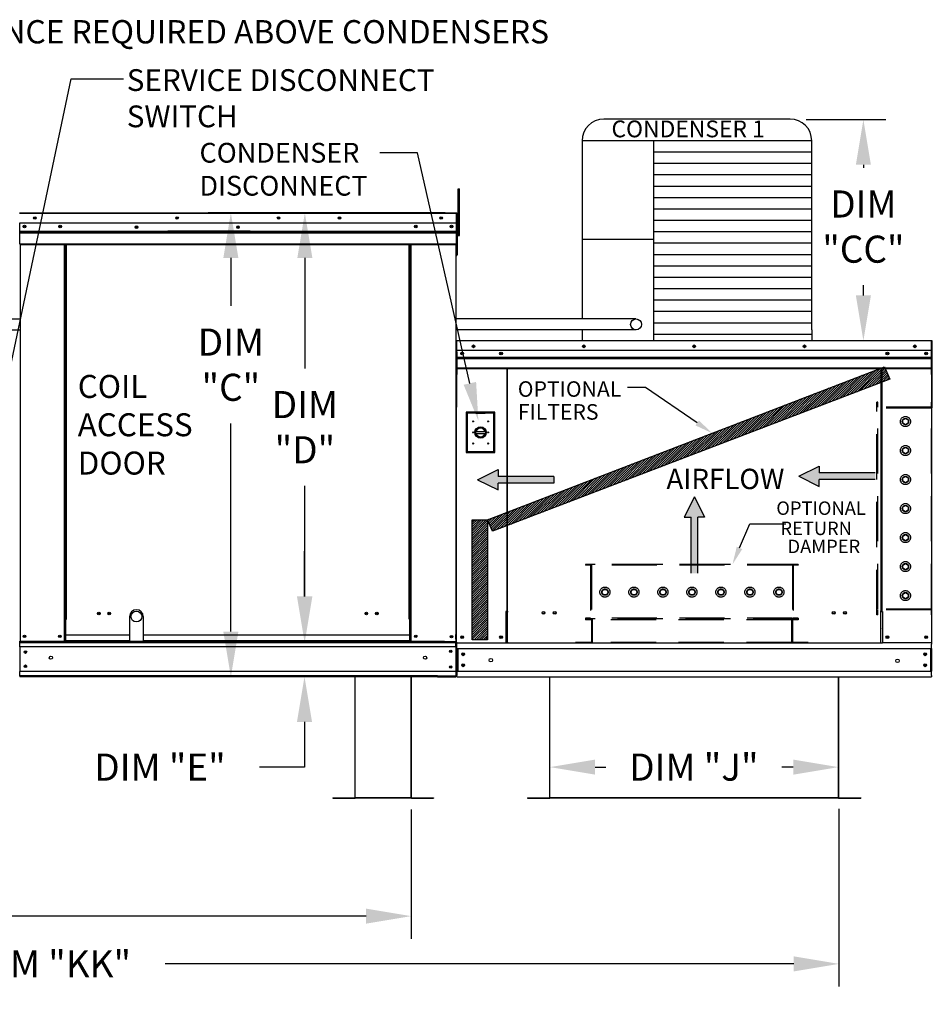
# Model space of a CAD drawing. Units: inches. Extents: x 257 to 3017, y -266 to 2.
# Drawn here: x 314 to 375, y -135 to -69 of the extents above; entities that cross this region are included whole.
import ezdxf
from ezdxf.enums import TextEntityAlignment as Align

# ---------------------------------------------------------------- set-up
doc = ezdxf.new("R2010")
doc.units = ezdxf.units.IN
doc.header["$LTSCALE"] = 4
doc.header["$MEASUREMENT"] = 0
doc.linetypes.add('HIDDEN', pattern=[0.375, 0.25, -0.125])
doc.dimstyles.new('MOD', dxfattribs={"dimscale": 1.5, "dimtxt": 1.2, "dimasz": 2, "dimexe": 1, "dimexo": 0.5, "dimgap": 1, "dimtad": 0, "dimtih": 1, "dimtoh": 1, "dimdec": 4, "dimzin": 0, "dimdsep": 46, "dimtxsty": 'Standard', "dimcen": 0.09, "dimadec": 0, "dimazin": 0, "dimtfac": 1, "dimtdec": 4, "dimtix": 1, "dimtofl": 0, "dimtmove": 0, "dimatfit": 3, "dimfxl": 1, "dimtolj": 1, "dimtzin": 0, "dimarcsym": 0})
pattern_1 = [(45, (242.98158, -37.43583), (-0.074703905, 0.074703905), [])]

# ---------------------------------------------------------------- blocks, each defined once
blk = doc.blocks.new('*D30')
at = {"color": 0, "lineweight": -2, "transparency": 16777216}
for p, q in [((264.249, -121.69), (264.249, -130.269)), ((340.328, -121.69), (340.328, -130.269)), ((267.249, -128.769), (295.689, -128.769)), ((337.328, -128.769), (308.889, -128.769))]:
    blk.add_line(p, q, dxfattribs=at)
at = {"color": 0, "transparency": 16777216}
for points in [[(267.249, -128.269), (267.249, -129.269), (264.249, -128.769)], [(337.328, -128.269), (337.328, -129.269), (340.328, -128.769)]]:
    blk.add_solid(points, dxfattribs=at)
at = {"layer": 'DEFPOINTS', "color": 0, "transparency": 16777216}
for p in [(264.249, -120.94), (340.328, -120.94), (340.328, -128.769)]:
    blk.add_point(p, dxfattribs=at)
at = {"color": 0, "transparency": 16777216, "insert": (302.289, -128.769), "char_height": 1.8, "attachment_point": 5}
blk.add_mtext('\\A1;DIM "K"', dxfattribs=at)
blk = doc.blocks.new('*D19')
at = {"color": 0, "lineweight": -2, "transparency": 16777216}
for p, q in [((264.249, -121.69), (264.249, -133.441)), ((368.737, -121.646), (368.737, -133.441)), ((267.249, -131.941), (308.993, -131.941)), ((365.737, -131.941), (323.993, -131.941))]:
    blk.add_line(p, q, dxfattribs=at)
at = {"color": 0, "transparency": 16777216}
for points in [[(267.249, -131.441), (267.249, -132.441), (264.249, -131.941)], [(365.737, -131.441), (365.737, -132.441), (368.737, -131.941)]]:
    blk.add_solid(points, dxfattribs=at)
at = {"layer": 'DEFPOINTS', "color": 0, "transparency": 16777216}
for p in [(264.249, -120.94), (368.737, -120.896), (368.737, -131.941)]:
    blk.add_point(p, dxfattribs=at)
at = {"color": 0, "transparency": 16777216, "insert": (316.493, -131.941), "char_height": 1.8, "attachment_point": 5}
blk.add_mtext('\\A1;DIM "KK"', dxfattribs=at)
blk = doc.blocks.new('*D9')
at = {"color": 0, "lineweight": -2, "transparency": 16777216}
for p, q in [((349.546, -120.19), (349.546, -117.375)), ((368.71, -120.19), (368.71, -117.375)), ((352.546, -118.875), (353.256, -118.875)), ((365.71, -118.875), (364.956, -118.875))]:
    blk.add_line(p, q, dxfattribs=at)
at = {"color": 0, "transparency": 16777216}
for points in [[(352.546, -118.375), (352.546, -119.375), (349.546, -118.875)], [(365.71, -118.375), (365.71, -119.375), (368.71, -118.875)]]:
    blk.add_solid(points, dxfattribs=at)
at = {"layer": 'DEFPOINTS', "color": 0, "transparency": 16777216}
for p in [(368.71, -118.875), (349.546, -120.94), (368.71, -120.94)]:
    blk.add_point(p, dxfattribs=at)
at = {"color": 0, "transparency": 16777216, "insert": (359.106, -118.875), "char_height": 1.8, "attachment_point": 5}
blk.add_mtext('\\A1;DIM "J"', dxfattribs=at)
blk = doc.blocks.new('*D27')
at = {"color": 0, "lineweight": -2, "transparency": 16777216}
for p, q in [((333.241, -107.537), (333.241, -104.537)), ((342.55, -110.537), (331.741, -110.537)), ((342.55, -112.876), (331.741, -112.876)), ((333.241, -115.876), (333.241, -118.876)), ((333.241, -118.876), (330.241, -118.876))]:
    blk.add_line(p, q, dxfattribs=at)
at = {"color": 0, "transparency": 16777216}
for points in [[(332.741, -107.537), (333.741, -107.537), (333.241, -110.537)], [(332.741, -115.876), (333.741, -115.876), (333.241, -112.876)]]:
    blk.add_solid(points, dxfattribs=at)
at = {"layer": 'DEFPOINTS', "color": 0, "transparency": 16777216}
for p in [(343.3, -110.537), (333.241, -112.876), (343.3, -112.876)]:
    blk.add_point(p, dxfattribs=at)
at = {"color": 0, "transparency": 16777216, "insert": (323.641, -118.876), "char_height": 1.8, "attachment_point": 5}
blk.add_mtext('\\A1;DIM "E"', dxfattribs=at)
blk = doc.blocks.new('*D32')
at = {"color": 0, "lineweight": -2, "transparency": 16777216}
for p, q in [((342.579, -82.066), (326.849, -82.066)), ((328.349, -85.066), (328.349, -88.254)), ((328.349, -109.876), (328.349, -96.054)), ((342.55, -112.876), (326.849, -112.876))]:
    blk.add_line(p, q, dxfattribs=at)
at = {"color": 0, "transparency": 16777216}
for points in [[(327.849, -85.066), (328.849, -85.066), (328.349, -82.066)], [(327.849, -109.876), (328.849, -109.876), (328.349, -112.876)]]:
    blk.add_solid(points, dxfattribs=at)
at = {"layer": 'DEFPOINTS', "color": 0, "transparency": 16777216}
for p in [(328.349, -82.066), (343.329, -82.066), (343.3, -112.876)]:
    blk.add_point(p, dxfattribs=at)
at = {"color": 0, "transparency": 16777216, "insert": (328.349, -92.154), "char_height": 1.8, "attachment_point": 5}
blk.add_mtext('\\A1;DIM\\P"C"', dxfattribs=at)
blk = doc.blocks.new('*D31')
at = {"color": 0, "lineweight": -2, "transparency": 16777216}
for p, q in [((342.579, -82.066), (331.766, -82.066)), ((333.266, -85.066), (333.266, -92.402)), ((333.266, -107.537), (333.266, -100.202)), ((342.55, -110.537), (331.766, -110.537))]:
    blk.add_line(p, q, dxfattribs=at)
at = {"color": 0, "transparency": 16777216}
for points in [[(332.766, -85.066), (333.766, -85.066), (333.266, -82.066)], [(332.766, -107.537), (333.766, -107.537), (333.266, -110.537)]]:
    blk.add_solid(points, dxfattribs=at)
at = {"layer": 'DEFPOINTS', "color": 0, "transparency": 16777216}
for p in [(343.329, -82.066), (333.266, -110.537), (343.3, -110.537)]:
    blk.add_point(p, dxfattribs=at)
at = {"color": 0, "transparency": 16777216, "insert": (333.266, -96.302), "char_height": 1.8, "attachment_point": 5}
blk.add_mtext('\\A1;DIM\\P"D"', dxfattribs=at)
blk = doc.blocks.new('*D10')
at = {"color": 0, "lineweight": -2, "transparency": 16777216}
for p, q in [((366.559, -75.878), (371.868, -75.878)), ((370.368, -78.878), (370.368, -79.081)), ((370.368, -87.554), (370.368, -86.881)), ((367.687, -90.554), (371.868, -90.554))]:
    blk.add_line(p, q, dxfattribs=at)
at = {"color": 0, "transparency": 16777216}
for points in [[(369.868, -78.878), (370.868, -78.878), (370.368, -75.878)], [(369.868, -87.554), (370.868, -87.554), (370.368, -90.554)]]:
    blk.add_solid(points, dxfattribs=at)
at = {"layer": 'DEFPOINTS', "color": 0, "transparency": 16777216}
for p in [(365.809, -75.878), (370.368, -75.878), (366.937, -90.554)]:
    blk.add_point(p, dxfattribs=at)
at = {"color": 0, "transparency": 16777216, "insert": (370.368, -82.981), "char_height": 1.8, "attachment_point": 5}
blk.add_mtext('\\A1;DIM\\P"CC"', dxfattribs=at)

msp = doc.modelspace()

# ---------------------------------------------------------------- hatches: boundary and pattern name
h = msp.add_hatch()
h.set_pattern_fill('ANSI31', scale=0.845178, style=0)
h.set_pattern_definition(pattern_1)
h.paths.add_polyline_path([(345.3993, -102.45009), (371.76658, -92.28551), (372.12421, -93.11154), (345.73262, -103.21744)])
h = msp.add_hatch()
h.set_pattern_fill('ANSI31', scale=0.845178, style=0)
h.set_pattern_definition(pattern_1)
h.paths.add_polyline_path([(344.38917, -102.45009), (345.3993, -102.45009), (345.3993, -110.41315), (344.38917, -110.41315)])

# ---------------------------------------------------------------- linework, layer by layer
at = {"color": 7}
for p, q in [((365.49732, -75.84336), (353.12086, -75.84336)), ((366.93732, -77.28336), (351.68086, -77.28336)), ((351.68086, -77.28336), (351.68086, -89.11767)), ((356.42055, -77.28336), (356.42081, -89.83788)), ((366.93732, -89.83882), (366.93732, -77.28336)), ((366.93732, -78.0398), (356.42055, -78.0398)), ((366.93732, -78.79624), (356.42055, -78.79624)), ((366.93732, -79.55269), (356.42055, -79.55269)), ((366.93732, -80.30913), (356.42055, -80.30913)), ((366.93732, -81.06557), (356.42055, -81.06557)), ((343.37499, -82.11271), (343.37499, -84.84081)), ((366.93732, -81.82201), (356.42055, -81.82201)), ((366.93732, -82.57845), (356.42055, -82.57845)), ((366.93732, -83.33489), (356.42055, -83.33489)), ((356.42055, -83.83798), (351.68086, -83.83798)), ((366.93732, -84.09133), (356.42055, -84.09133)), ((343.37499, -84.84081), (343.30041, -84.84081)), ((343.37499, -84.84081), (343.30386, -84.95359)), ((366.93732, -84.84777), (356.42055, -84.84777)), ((366.93732, -85.60421), (356.42055, -85.60421)), ((366.93732, -86.36065), (356.42055, -86.36065)), ((366.93732, -87.11709), (356.42055, -87.11709)), ((366.93732, -87.87354), (356.42055, -87.87354)), ((366.93732, -88.62998), (356.42055, -88.62998)), ((305.4279, -89.11767), (314.34307, -89.11767)), ((355.25327, -89.11767), (343.30386, -89.11767)), ((366.93732, -89.38642), (356.42055, -89.38642)), ((305.42793, -89.84066), (314.34307, -89.84066)), ((355.25323, -89.84066), (343.30386, -89.84066)), ((351.68082, -89.84066), (351.68086, -90.55787)), ((366.93732, -90.14286), (356.42055, -90.14286)), ((356.42081, -89.83788), (356.42081, -90.55787)), ((366.93732, -89.83882), (366.93732, -90.55787)), ((345.3993, -102.45009), (371.76658, -92.28551)), ((371.76658, -92.28551), (372.12421, -93.11154)), ((372.12421, -93.11154), (345.73262, -103.21744)), ((344.73434, -99.79299), (346.09671, -99.11975)), ((346.09671, -99.11975), (346.09671, -99.56858)), ((366.0745, -99.55894), (367.43686, -98.88569)), ((367.43686, -98.88569), (367.43686, -99.33452)), ((371.15502, -99.33452), (367.43686, -99.33452)), ((344.73434, -99.79299), (346.09671, -100.46624)), ((349.81486, -99.56858), (346.09671, -99.56858)), ((349.81486, -100.01741), (346.09671, -100.01741)), ((346.09671, -100.46624), (346.09671, -100.01741)), ((349.81486, -99.56858), (349.81486, -100.01741)), ((366.0745, -99.55894), (367.43686, -100.23218)), ((371.15502, -99.78335), (367.43686, -99.78335)), ((367.43686, -100.23218), (367.43686, -99.78335)), ((359.14005, -100.91994), (358.4668, -102.2823)), ((359.14005, -100.91994), (359.81329, -102.2823)), ((344.38917, -102.45009), (345.3993, -102.45009)), ((344.38917, -110.41315), (344.38917, -102.45009)), ((345.3993, -102.45009), (345.3993, -110.41315)), ((345.73262, -103.21744), (345.3993, -102.45009)), ((358.4668, -102.2823), (358.91563, -102.2823)), ((358.91563, -106.00046), (358.91563, -102.2823)), ((359.81329, -102.2823), (359.36446, -102.2823)), ((359.36446, -106.00046), (359.36446, -102.2823)), ((343.30041, -107.39905), (343.32527, -107.39905)), ((343.30041, -107.39905), (343.30041, -112.87587)), ((343.30386, -107.39905), (343.30386, -112.87587)), ((321.62295, -108.87525), (321.62295, -110.53709)), ((322.5279, -108.87525), (322.5279, -110.53709)), ((345.3993, -110.41315), (344.38917, -110.41315)), ((343.3019, -110.60451), (343.3019, -110.53709)), ((371.53631, -110.65223), (346.71997, -110.65223)), ((342.06656, -112.80267), (343.30386, -112.80267)), ((342.06656, -112.87587), (343.30386, -112.87587)), ((340.32785, -120.91361), (336.61721, -120.91361)), ((340.32785, -120.93996), (336.61721, -120.93996))]:
    msp.add_line(p, q, dxfattribs=at)
for p, q in [((340.75684, -78.08987), (338.25374, -78.08987)), ((344.22665, -93.3906), (340.75684, -78.08987)), ((355.90123, -93.6769), (354.70123, -93.6769)), ((359.32837, -96.02113), (355.90123, -93.6769))]:
    msp.add_line(p, q)
at = {"color": 7, "linetype": 'Continuous'}
for p, q in [((343.44405, -80.82136), (343.44405, -80.47608)), ((343.44405, -80.47608), (343.53727, -80.47608)), ((343.44405, -80.82136), (343.53727, -80.82136)), ((343.44405, -83.58361), (343.44405, -80.82136)), ((343.53727, -80.82136), (343.53727, -80.47608)), ((343.53727, -83.58361), (343.53727, -80.82136)), ((314.3189, -82.06644), (343.32803, -82.06644)), ((343.32803, -82.11271), (314.3189, -82.11271)), ((343.32872, -82.06644), (343.32803, -82.06644)), ((343.32803, -82.07169), (343.32803, -82.06644)), ((343.32803, -82.11271), (343.32803, -82.07169)), ((343.32872, -82.0913), (343.32803, -82.0913)), ((343.32803, -82.75701), (343.32803, -82.11271)), ((343.35013, -82.11616), (343.32803, -82.11616)), ((343.32872, -82.0913), (343.32872, -82.06644)), ((343.35013, -82.11271), (343.37499, -82.11271)), ((343.35013, -82.11271), (343.37499, -82.11271)), ((343.32803, -82.75701), (314.3189, -82.75701)), ((314.32166, -83.29606), (314.32166, -82.75701)), ((343.32527, -82.75701), (343.32527, -83.29606)), ((343.44405, -82.80673), (343.37499, -82.80673)), ((314.32166, -83.29606), (343.32527, -83.29606)), ((314.32166, -83.31739), (314.32166, -83.29606)), ((314.32166, -83.31739), (343.32527, -83.31739)), ((314.32166, -83.3496), (314.32166, -83.31739)), ((343.32527, -83.3496), (314.32166, -83.3496)), ((314.32166, -83.39569), (314.32166, -83.3496)), ((314.32166, -83.39569), (343.32527, -83.39569)), ((314.32166, -84.1296), (314.32166, -83.39569)), ((329.62202, -83.28874), (324.17325, -83.28874)), ((329.62202, -83.36125), (324.17325, -83.36125)), ((343.32527, -83.29606), (343.32527, -83.31739)), ((343.32527, -83.31739), (343.32527, -83.3496)), ((343.32527, -83.3496), (343.32527, -83.39569)), ((343.32527, -83.39569), (343.32527, -84.1296)), ((343.37499, -83.49729), (343.44405, -83.49729)), ((343.44405, -83.58361), (343.53727, -83.58361)), ((314.32166, -84.1296), (343.32527, -84.1296)), ((314.32166, -84.1296), (314.32166, -84.17586)), ((314.32166, -84.17586), (343.32527, -84.17586)), ((314.34307, -84.17586), (314.34307, -110.53709)), ((317.29154, -109.05169), (317.29154, -84.17586)), ((317.3378, -109.05169), (317.3378, -84.17586)), ((317.35921, -109.05169), (317.35921, -84.17586)), ((317.38096, -109.05169), (317.38096, -84.17586)), ((317.42723, -109.05169), (317.42723, -84.17586)), ((340.19633, -109.05169), (340.19633, -84.17586)), ((340.2426, -109.05169), (340.2426, -84.17586)), ((340.26435, -109.05169), (340.26435, -84.17586)), ((340.28576, -109.05169), (340.28576, -84.17586)), ((340.33203, -109.05169), (340.33203, -84.17586)), ((343.30386, -84.17586), (343.30386, -107.39905)), ((343.32527, -84.17586), (343.32527, -84.1296)), ((343.30041, -88.19518), (343.30041, -107.39905)), ((343.30386, -90.82933), (343.30386, -107.39905)), ((343.31628, -90.60847), (343.31628, -94.97864)), ((343.34329, -90.60847), (343.34329, -94.97864)), ((343.34329, -90.61222), (343.3673, -90.61222)), ((343.3673, -90.55819), (343.36655, -90.55819)), ((343.3673, -90.58521), (343.36655, -90.58521)), ((374.88897, -90.55819), (343.3673, -90.55819)), ((343.3673, -90.5639), (343.3673, -90.55819)), ((343.3673, -90.60847), (343.3673, -90.5639)), ((343.3673, -91.30857), (343.3673, -90.60847)), ((374.88897, -90.5639), (374.88897, -90.55819)), ((374.88972, -90.55819), (374.88897, -90.55819)), ((374.88897, -90.5639), (374.88897, -90.60847)), ((374.88972, -90.58521), (374.88897, -90.58521)), ((374.88897, -91.30857), (374.88897, -90.60847)), ((374.88897, -90.61222), (374.91299, -90.61222)), ((374.91299, -94.97864), (374.91299, -90.60847)), ((374.94, -94.97864), (374.94, -90.60847)), ((343.3673, -91.19553), (374.88897, -91.19553)), ((343.3703, -91.30857), (343.3703, -91.89431)), ((343.71848, -91.36612), (343.71848, -91.46367)), ((374.5378, -91.36612), (374.5378, -91.46367)), ((374.88597, -91.89431), (374.88597, -91.30857)), ((343.3703, -91.64361), (374.88597, -91.64361)), ((343.3703, -91.66255), (374.88597, -91.66255)), ((374.88597, -91.69118), (343.3703, -91.69118)), ((343.3703, -91.73213), (374.88597, -91.73213)), ((343.3703, -91.89431), (343.3703, -91.91749)), ((343.3703, -91.91749), (343.3703, -91.95249)), ((343.3703, -91.95249), (343.3703, -92.00257)), ((343.3703, -92.00257), (343.3703, -92.80004)), ((374.88597, -91.91749), (374.88597, -91.89431)), ((374.88597, -91.95249), (374.88597, -91.91749)), ((374.88597, -92.00257), (374.88597, -91.95249)), ((374.88597, -92.80004), (374.88597, -92.00257)), ((343.3703, -92.36797), (374.88597, -92.36797)), ((343.3703, -92.40908), (374.88597, -92.40908)), ((343.3703, -92.85031), (343.3703, -92.80004)), ((346.67307, -92.40908), (346.67307, -108.53488)), ((346.71997, -108.53488), (346.71997, -92.40908)), ((371.53631, -92.40908), (371.53631, -108.53488)), ((371.58321, -92.40908), (371.58321, -108.53488)), ((374.88597, -92.80004), (374.88597, -92.85031)), ((343.34329, -94.97864), (343.31628, -94.97864)), ((343.34329, -110.62521), (343.34329, -94.97864)), ((345.89009, -95.31584), (343.98326, -95.31584)), ((343.98326, -95.31584), (343.98326, -97.98677)), ((344.00399, -95.33656), (344.62578, -95.33656)), ((344.00399, -95.33656), (344.04544, -95.37802)), ((344.00399, -97.96604), (344.00399, -95.33656)), ((344.62578, -95.37802), (344.04544, -95.37802)), ((344.04544, -95.37802), (344.04544, -97.92459)), ((345.24757, -95.33656), (344.62578, -95.33656)), ((344.62578, -95.37802), (345.24757, -95.37802)), ((345.24757, -95.33656), (345.86936, -95.33656)), ((345.82791, -95.37802), (345.24757, -95.37802)), ((345.86936, -95.33656), (345.82791, -95.37802)), ((345.82791, -97.92459), (345.82791, -95.37802)), ((345.86936, -95.33656), (345.86936, -97.96604)), ((345.89009, -97.98677), (345.89009, -95.31584)), ((374.91299, -110.62521), (374.91299, -94.97864)), ((374.91299, -94.97864), (374.94, -94.97864)), ((344.62119, -96.59009), (345.25216, -96.59009)), ((344.6223, -96.71797), (345.25105, -96.71797)), ((343.98326, -97.98677), (345.89009, -97.98677)), ((344.04544, -97.92459), (344.00399, -97.96604)), ((345.86936, -97.96604), (344.00399, -97.96604)), ((344.04544, -97.92459), (345.82791, -97.92459)), ((345.82791, -97.92459), (345.86936, -97.96604)), ((346.71997, -108.50787), (346.67307, -108.50787)), ((371.58321, -108.50787), (371.53631, -108.50787)), ((317.29154, -110.53709), (317.29154, -109.05169)), ((317.3378, -109.05169), (317.29154, -109.05169)), ((317.38096, -109.07655), (317.29154, -109.07655)), ((317.29154, -109.12281), (317.38096, -109.12281)), ((317.38096, -109.05169), (317.3378, -109.05169)), ((317.38096, -110.08406), (317.38096, -109.05169)), ((317.38096, -109.05169), (317.42723, -109.05169)), ((340.2426, -109.05169), (340.19633, -109.05169)), ((340.2426, -110.08406), (340.2426, -109.05169)), ((340.2426, -109.05169), (340.28576, -109.05169)), ((340.2426, -109.07655), (340.33203, -109.07655)), ((340.33203, -109.12281), (340.2426, -109.12281)), ((340.28576, -109.05169), (340.33203, -109.05169)), ((340.33203, -110.53709), (340.33203, -109.05169)), ((346.67307, -108.53488), (346.6228, -108.53488)), ((346.6228, -108.53488), (346.6228, -110.62521)), ((346.67307, -108.53488), (346.71997, -108.53488)), ((346.71997, -108.53488), (346.77024, -108.53488)), ((346.71997, -109.65667), (346.71997, -108.53488)), ((371.53631, -108.53488), (371.48603, -108.53488)), ((371.53631, -108.53488), (371.58321, -108.53488)), ((371.53631, -109.65667), (371.53631, -108.53488)), ((371.58321, -108.53488), (371.63348, -108.53488)), ((371.63348, -108.53488), (371.63348, -110.62521)), ((346.71997, -109.67162), (346.71997, -109.65667)), ((346.71997, -110.56963), (346.71997, -109.67162)), ((371.53631, -109.65667), (371.53631, -109.67162)), ((371.53631, -110.56963), (371.53631, -109.67162)), ((317.29154, -110.49082), (317.38096, -110.49082)), ((317.38096, -110.08406), (321.62295, -110.08406)), ((317.38096, -110.09782), (317.38096, -110.08406)), ((317.38096, -110.46108), (317.38096, -110.09782)), ((317.38096, -110.46108), (321.62295, -110.46108)), ((317.38096, -110.46108), (317.38096, -110.53709)), ((322.5279, -110.08406), (340.2426, -110.08406)), ((322.5279, -110.46108), (340.2426, -110.46108)), ((340.2426, -110.09782), (340.2426, -110.08406)), ((340.2426, -110.46108), (340.2426, -110.09782)), ((340.2426, -110.46108), (340.2426, -110.53709)), ((340.33203, -110.49082), (340.2426, -110.49082)), ((343.30386, -110.38661), (343.30386, -110.07702)), ((343.30386, -110.38661), (343.30386, -112.483)), ((314.2968, -110.53709), (314.34307, -110.53709)), ((314.32166, -110.53709), (314.32166, -110.61028)), ((314.32166, -110.61028), (343.30041, -110.61028)), ((314.32166, -110.88237), (314.32166, -110.61028)), ((343.30041, -110.88237), (314.32166, -110.88237)), ((314.32166, -110.88237), (314.32166, -112.53059)), ((340.2426, -110.53709), (314.34307, -110.53709)), ((317.29154, -110.53709), (317.38096, -110.53709)), ((340.33203, -110.53709), (340.2426, -110.53709)), ((340.33203, -110.53709), (343.30041, -110.53709)), ((343.3019, -110.85511), (343.3019, -110.60451)), ((343.3019, -110.85511), (343.3019, -112.55207)), ((343.30386, -110.62279), (343.30386, -110.5395)), ((343.39357, -110.62521), (343.34329, -110.62521)), ((343.3703, -110.70475), (343.3703, -110.62521)), ((343.3703, -111.0004), (343.3703, -110.70475)), ((343.3703, -111.0004), (374.88597, -111.0004)), ((343.3703, -111.0004), (343.3703, -112.4991)), ((343.39357, -110.62521), (346.6228, -110.62521)), ((343.42658, -111.0004), (343.42658, -112.4991)), ((346.6228, -110.62521), (346.71997, -110.62521)), ((346.71997, -110.56963), (346.71997, -110.65223)), ((371.53631, -110.65223), (371.53631, -110.56963)), ((371.53631, -110.62521), (371.63348, -110.62521)), ((374.86271, -110.62521), (371.63348, -110.62521)), ((374.82969, -111.0004), (374.82969, -112.4991)), ((374.91299, -110.62521), (374.86271, -110.62521)), ((374.88597, -110.62521), (374.88597, -110.70475)), ((374.88597, -111.0004), (374.88597, -110.70475)), ((374.88597, -111.0004), (374.88597, -112.4991)), ((343.3019, -112.53059), (314.32166, -112.53059)), ((314.32166, -112.80267), (314.32166, -112.53059)), ((342.06656, -112.80267), (314.32166, -112.80267)), ((314.32166, -112.80267), (314.32166, -112.87587)), ((342.06656, -112.87587), (314.32166, -112.87587)), ((336.59086, -112.87587), (336.59086, -120.89604)), ((336.61721, -120.89659), (336.61721, -112.87587)), ((340.32785, -120.89659), (340.32785, -112.87587)), ((340.3542, -120.89604), (340.3542, -112.87587)), ((343.30386, -112.483), (343.30386, -112.79258)), ((343.30386, -112.87587), (343.30386, -112.79258)), ((343.3703, -112.4991), (374.88597, -112.4991)), ((343.3703, -112.4991), (343.3703, -112.79475)), ((343.3703, -112.87429), (343.3703, -112.79475)), ((343.3703, -112.87429), (374.88597, -112.87429)), ((349.51954, -112.87587), (349.51954, -120.89604)), ((349.54589, -120.89659), (349.54589, -112.87587)), ((368.71039, -120.89659), (368.71039, -112.87587)), ((368.73674, -120.89604), (368.73674, -112.87587)), ((374.88597, -112.79475), (374.88597, -112.4991)), ((374.88597, -112.79475), (374.88597, -112.87429)), ((335.12651, -120.91361), (336.57384, -120.91361)), ((335.12651, -120.91361), (335.12651, -120.93996)), ((335.12651, -120.93996), (336.57384, -120.93996)), ((336.57384, -120.91361), (336.57384, -120.93996)), ((336.59434, -120.89604), (336.59086, -120.89604)), ((336.59086, -120.89604), (336.59086, -120.89659)), ((336.61721, -120.89659), (336.59086, -120.89659)), ((336.59434, -120.89604), (336.61721, -120.89604)), ((336.61721, -120.91361), (336.61721, -120.89659)), ((336.61721, -120.91361), (336.61721, -120.93996)), ((340.32785, -120.89604), (340.35072, -120.89604)), ((340.32785, -120.89659), (340.32785, -120.91361)), ((340.32785, -120.89659), (340.3542, -120.89659)), ((340.32785, -120.91361), (340.32785, -120.93996)), ((340.35072, -120.89604), (340.3542, -120.89604)), ((340.3542, -120.89604), (340.3542, -120.89659)), ((340.37122, -120.91361), (341.81855, -120.91361)), ((340.37122, -120.91361), (340.37122, -120.93996)), ((340.37122, -120.93996), (341.81855, -120.93996)), ((341.81855, -120.91361), (341.81855, -120.93996)), ((348.05519, -120.91361), (348.05519, -120.93996)), ((348.05519, -120.91361), (349.50252, -120.91361)), ((348.05519, -120.93996), (349.50252, -120.93996)), ((349.50252, -120.91361), (349.50252, -120.93996)), ((349.52302, -120.89604), (349.51954, -120.89604)), ((349.51954, -120.89604), (349.51954, -120.89659)), ((349.54589, -120.89659), (349.51954, -120.89659)), ((349.52302, -120.89604), (349.54589, -120.89604)), ((349.54589, -120.89659), (368.71039, -120.89659)), ((349.54589, -120.91361), (349.54589, -120.89659)), ((368.71039, -120.91361), (349.54589, -120.91361)), ((349.54589, -120.91361), (349.54589, -120.93996)), ((368.71039, -120.93996), (349.54589, -120.93996)), ((368.71039, -120.89604), (368.73326, -120.89604)), ((368.71039, -120.89659), (368.71039, -120.91361)), ((368.71039, -120.89659), (368.73674, -120.89659)), ((368.71039, -120.91361), (368.71039, -120.93996)), ((368.73326, -120.89604), (368.73674, -120.89604)), ((368.73674, -120.89604), (368.73674, -120.89659)), ((368.75376, -120.91361), (370.20109, -120.91361)), ((368.75376, -120.91361), (368.75376, -120.93996)), ((368.75376, -120.93996), (370.20109, -120.93996)), ((370.20109, -120.91361), (370.20109, -120.93996))]:
    msp.add_line(p, q, dxfattribs=at)
at = {"color": 7, "linetype": 'HIDDEN', "ltscale": 3}
for p, q in [((371.26388, -108.76911), (371.26388, -94.64395)), ((371.31966, -94.64395), (371.26388, -94.64395)), ((371.31966, -94.97864), (371.31966, -94.64395)), ((374.94551, -94.64395), (374.88972, -94.64395)), ((374.88972, -94.97864), (374.88972, -94.64395)), ((374.88972, -95.03442), (371.26388, -95.03442)), ((374.88972, -94.97864), (371.31966, -94.97864)), ((371.31966, -108.37863), (371.31966, -95.03442)), ((371.31966, -108.37863), (371.31966, -95.03442)), ((374.88972, -108.37863), (374.88972, -95.03442)), ((372.97874, -95.82245), (373.16048, -95.71752)), ((372.97874, -96.0323), (372.97874, -95.82245)), ((373.16048, -96.13722), (372.97874, -96.0323)), ((373.16048, -95.71752), (373.34221, -95.82245)), ((373.34221, -96.0323), (373.16048, -96.13722)), ((373.34221, -95.82245), (373.34221, -96.0323)), ((372.97874, -97.74894), (373.16048, -97.64401)), ((372.97874, -97.95879), (372.97874, -97.74894)), ((373.16048, -98.06372), (372.97874, -97.95879)), ((373.16048, -97.64401), (373.34221, -97.74894)), ((373.34221, -97.95879), (373.16048, -98.06372)), ((373.34221, -97.74894), (373.34221, -97.95879)), ((372.97874, -99.67522), (373.16048, -99.57029)), ((372.97874, -99.88507), (372.97874, -99.67522)), ((373.16048, -99.98999), (372.97874, -99.88507)), ((373.16048, -99.57029), (373.34221, -99.67522)), ((373.34221, -99.88507), (373.16048, -99.98999)), ((373.34221, -99.67522), (373.34221, -99.88507)), ((372.97874, -101.60171), (373.16048, -101.49678)), ((372.97874, -101.81156), (372.97874, -101.60171)), ((373.16048, -101.91649), (372.97874, -101.81156)), ((373.16048, -101.49678), (373.34221, -101.60171)), ((373.34221, -101.81156), (373.16048, -101.91649)), ((373.34221, -101.60171), (373.34221, -101.81156)), ((372.97874, -103.5282), (373.16048, -103.42328)), ((372.97874, -103.73806), (372.97874, -103.5282)), ((373.16048, -103.84298), (372.97874, -103.73806)), ((373.16048, -103.42328), (373.34221, -103.5282)), ((373.34221, -103.73806), (373.16048, -103.84298)), ((373.34221, -103.5282), (373.34221, -103.73806)), ((366.03989, -105.41308), (351.91474, -105.41308)), ((351.91474, -105.41308), (351.91474, -105.46886)), ((352.24943, -105.46886), (351.91474, -105.46886)), ((352.24943, -105.46886), (352.24943, -108.98314)), ((352.30521, -105.41308), (352.30521, -108.98314)), ((365.64942, -105.41308), (352.30521, -105.41308)), ((365.64942, -105.46886), (352.30521, -105.46886)), ((365.64942, -105.41308), (365.64942, -108.98314)), ((365.7052, -105.46886), (365.7052, -108.98314)), ((366.03989, -105.46886), (365.7052, -105.46886)), ((366.03989, -105.41308), (366.03989, -105.46886)), ((372.97874, -105.4547), (373.16048, -105.34977)), ((372.97874, -105.66455), (372.97874, -105.4547)), ((373.16048, -105.76947), (372.97874, -105.66455)), ((373.16048, -105.34977), (373.34221, -105.4547)), ((373.34221, -105.66455), (373.16048, -105.76947)), ((373.34221, -105.4547), (373.34221, -105.66455)), ((352.98831, -107.25389), (353.09323, -107.07216)), ((353.09323, -107.07216), (353.30308, -107.07216)), ((353.30308, -107.07216), (353.40801, -107.25389)), ((354.9148, -107.25389), (355.01973, -107.07216)), ((355.01973, -107.07216), (355.22958, -107.07216)), ((355.22958, -107.07216), (355.3345, -107.25389)), ((356.84108, -107.25389), (356.946, -107.07216)), ((356.946, -107.07216), (357.15586, -107.07216)), ((357.15586, -107.07216), (357.26078, -107.25389)), ((358.76757, -107.25389), (358.8725, -107.07216)), ((358.8725, -107.07216), (359.08235, -107.07216)), ((359.08235, -107.07216), (359.18728, -107.25389)), ((360.69407, -107.25389), (360.79899, -107.07216)), ((360.79899, -107.07216), (361.00884, -107.07216)), ((361.00884, -107.07216), (361.11377, -107.25389)), ((362.62056, -107.25389), (362.72548, -107.07216)), ((362.72548, -107.07216), (362.93534, -107.07216)), ((362.93534, -107.07216), (363.04026, -107.25389)), ((364.54705, -107.25389), (364.65198, -107.07216)), ((364.65198, -107.07216), (364.86183, -107.07216)), ((364.86183, -107.07216), (364.96676, -107.25389)), ((353.09323, -107.43563), (352.98831, -107.25389)), ((353.30308, -107.43563), (353.09323, -107.43563)), ((353.40801, -107.25389), (353.30308, -107.43563)), ((355.01973, -107.43563), (354.9148, -107.25389)), ((355.22958, -107.43563), (355.01973, -107.43563)), ((355.3345, -107.25389), (355.22958, -107.43563)), ((356.946, -107.43563), (356.84108, -107.25389)), ((357.15586, -107.43563), (356.946, -107.43563)), ((357.26078, -107.25389), (357.15586, -107.43563)), ((358.8725, -107.43563), (358.76757, -107.25389)), ((359.08235, -107.43563), (358.8725, -107.43563)), ((359.18728, -107.25389), (359.08235, -107.43563)), ((360.79899, -107.43563), (360.69407, -107.25389)), ((361.00884, -107.43563), (360.79899, -107.43563)), ((361.11377, -107.25389), (361.00884, -107.43563)), ((362.72548, -107.43563), (362.62056, -107.25389)), ((362.93534, -107.43563), (362.72548, -107.43563)), ((363.04026, -107.25389), (362.93534, -107.43563)), ((364.65198, -107.43563), (364.54705, -107.25389)), ((364.86183, -107.43563), (364.65198, -107.43563)), ((364.96676, -107.25389), (364.86183, -107.43563)), ((372.97874, -107.38119), (373.16048, -107.27626)), ((372.97874, -107.59104), (372.97874, -107.38119)), ((373.16048, -107.69597), (372.97874, -107.59104)), ((373.16048, -107.27626), (373.34221, -107.38119)), ((373.34221, -107.59104), (373.16048, -107.69597)), ((373.34221, -107.38119), (373.34221, -107.59104)), ((374.88972, -108.37863), (371.26388, -108.37863)), ((374.88972, -108.43441), (371.31966, -108.43441)), ((371.31966, -108.76911), (371.31966, -108.43441)), ((374.88972, -108.76911), (374.88972, -108.43441)), ((352.24943, -108.98314), (351.91474, -108.98314)), ((351.91474, -108.98314), (351.91474, -109.03892)), ((366.03989, -109.03892), (351.91474, -109.03892)), ((351.91474, -109.03892), (351.91474, -109.09388)), ((352.30521, -109.09388), (351.91474, -109.09388)), ((365.64942, -108.98314), (352.30521, -108.98314)), ((352.30521, -109.09388), (352.30521, -110.59644)), ((352.36099, -109.03892), (352.36099, -110.65223)), ((365.59364, -109.09388), (352.36099, -109.09388)), ((365.59364, -109.03892), (365.59364, -110.65223)), ((365.64942, -109.09471), (365.64942, -110.59644)), ((366.03989, -109.09471), (365.64942, -109.09471)), ((366.03989, -108.98314), (365.7052, -108.98314)), ((366.03989, -108.98314), (366.03989, -109.03892)), ((366.03989, -109.03892), (366.03989, -109.09471)), ((371.31966, -108.76911), (371.26388, -108.76911)), ((374.94551, -108.76911), (374.88972, -108.76911)), ((352.30521, -110.59644), (351.24535, -110.59644)), ((351.24535, -110.59644), (351.24535, -110.65223)), ((365.59364, -110.59644), (352.36099, -110.59644)), ((366.70928, -110.59644), (365.64942, -110.59644)), ((366.70928, -110.59644), (366.70928, -110.65223))]:
    msp.add_line(p, q, dxfattribs=at)
at = {"color": 7}
for points in [[(351.68086, -87.49563), (351.68086, -87.92977)], [(362.13694, -104.31824), (362.81351, -102.72977), (365.20681, -102.72977)]]:
    msp.add_lwpolyline(points, dxfattribs=at)
at = {"color": 7, "linetype": 'Continuous'}
for centre, radius in [((315.33265, -82.41173), 0.08632), ((315.33265, -82.41173), 0.04489), ((324.77708, -82.41173), 0.08632), ((324.77708, -82.41173), 0.04489), ((331.5225, -82.41173), 0.08632), ((331.5225, -82.41173), 0.04489), ((335.56888, -82.41173), 0.08632), ((335.56888, -82.41173), 0.04489), ((342.31429, -82.41173), 0.08632), ((342.31429, -82.41173), 0.04489), ((314.64208, -82.9704), 0.08632), ((314.64208, -82.9704), 0.04489), ((317.01589, -82.9704), 0.08632), ((317.01589, -82.9704), 0.04489), ((322.07806, -83.02279), 0.08632), ((322.07806, -83.02279), 0.04489), ((328.82347, -83.02279), 0.08632), ((328.82347, -83.02279), 0.04489), ((340.63104, -82.9704), 0.08632), ((340.63104, -82.9704), 0.04489), ((343.00485, -82.9704), 0.08632), ((343.00485, -82.9704), 0.04489), ((355.26511, -89.479), 0.36153), ((344.46885, -90.93338), 0.0938), ((351.79849, -90.93338), 0.0938), ((359.12814, -90.93338), 0.0938), ((366.45778, -90.93338), 0.0938), ((373.78743, -90.93338), 0.0938), ((343.71848, -91.4149), 0.0938), ((343.71848, -91.4149), 0.04877), ((344.46885, -90.93338), 0.04877), ((346.29788, -91.4149), 0.0938), ((346.29788, -91.4149), 0.04877), ((351.79849, -90.93338), 0.04877), ((359.12814, -90.93338), 0.04877), ((366.45778, -90.93338), 0.04877), ((371.95839, -91.4149), 0.0938), ((371.95839, -91.4149), 0.04877), ((373.78743, -90.93338), 0.04877), ((374.5378, -91.4149), 0.0938), ((374.5378, -91.4149), 0.04877), ((344.43924, -95.9169), 0.0342), ((345.43411, -95.9169), 0.0342), ((344.43924, -96.6513), 0.0342), ((344.93667, -96.6513), 0.3786), ((344.93667, -96.6513), 0.32137), ((345.43411, -96.6513), 0.0342), ((344.43924, -97.3857), 0.0342), ((345.43411, -97.3857), 0.0342), ((322.07543, -108.87525), 0.3607), ((319.58213, -108.67602), 0.08632), ((319.58213, -108.67602), 0.04489), ((320.27269, -108.67602), 0.08632), ((320.27269, -108.67602), 0.04489), ((337.35087, -108.67602), 0.08632), ((337.35087, -108.67602), 0.04489), ((338.04144, -108.67602), 0.08632), ((338.04144, -108.67602), 0.04489), ((349.11178, -108.62997), 0.0938), ((349.11178, -108.62997), 0.07279), ((349.86216, -108.62997), 0.0938), ((349.86216, -108.62997), 0.07279), ((368.39412, -108.62997), 0.0938), ((368.39412, -108.62997), 0.07279), ((369.14449, -108.62997), 0.0938), ((369.14449, -108.62997), 0.07279), ((314.64208, -110.1918), 0.08632), ((314.64208, -110.1918), 0.04489), ((316.99252, -110.1918), 0.08632), ((316.99252, -110.1918), 0.04489), ((340.63104, -110.1918), 0.08632), ((340.63104, -110.1918), 0.04489), ((343.00678, -110.21906), 0.07951), ((343.00678, -110.21906), 0.04134), ((343.71848, -110.25003), 0.0938), ((343.71848, -110.25003), 0.04877), ((346.29788, -110.25003), 0.0938), ((346.29788, -110.25003), 0.04877), ((371.95839, -110.25003), 0.0938), ((371.95839, -110.25003), 0.04877), ((374.5378, -110.25003), 0.0938), ((374.5378, -110.25003), 0.04877), ((342.95176, -111.18044), 0.07951), ((342.95176, -111.18044), 0.04134), ((314.70182, -111.23559), 0.08632), ((314.70182, -111.23559), 0.04489), ((316.39335, -111.60938), 0.1079), ((341.25359, -111.60938), 0.1079), ((343.78338, -111.38421), 0.0938), ((343.78338, -111.38421), 0.04877), ((345.62142, -111.7745), 0.11725), ((372.63485, -111.81332), 0.11725), ((374.47289, -111.38421), 0.0938), ((374.47289, -111.38421), 0.04877), ((314.70182, -112.17737), 0.08632), ((314.70182, -112.17737), 0.04489), ((342.95176, -112.22674), 0.07951), ((342.95176, -112.22674), 0.04134), ((343.78338, -112.11529), 0.0938), ((343.78338, -112.11529), 0.04877), ((374.47289, -112.11529), 0.0938), ((374.47289, -112.11529), 0.04877)]:
    msp.add_circle(centre, radius, dxfattribs=at)
at = {"color": 7, "linetype": 'HIDDEN', "ltscale": 3}
for centre, radius in [((373.16048, -95.92694), 0.33469), ((373.16048, -95.92737), 0.20985), ((373.16048, -97.85343), 0.33469), ((373.16048, -97.85386), 0.20985), ((373.16048, -99.77993), 0.33469), ((373.16048, -99.78014), 0.20985), ((373.16048, -101.70664), 0.33469), ((373.16048, -101.70664), 0.20985), ((373.16048, -103.63313), 0.33469), ((373.16048, -103.63313), 0.20985), ((373.16048, -105.55962), 0.33469), ((373.16048, -105.55962), 0.20985), ((353.19773, -107.25389), 0.33469), ((353.19816, -107.25389), 0.20985), ((355.12422, -107.25389), 0.33469), ((355.12465, -107.25389), 0.20985), ((357.05071, -107.25389), 0.33469), ((357.05093, -107.25389), 0.20985), ((358.97742, -107.25389), 0.33469), ((358.97742, -107.25389), 0.20985), ((360.90392, -107.25389), 0.33469), ((360.90392, -107.25389), 0.20985), ((362.83041, -107.25389), 0.33469), ((362.83041, -107.25389), 0.20985), ((364.7569, -107.25389), 0.33469), ((364.7569, -107.25389), 0.20985), ((373.16048, -107.48612), 0.33469), ((373.16048, -107.48612), 0.20985)]:
    msp.add_circle(centre, radius, dxfattribs=at)
at = {"color": 7}
for centre, start, end in [((353.12086, -77.28336), 90, 180), ((365.49732, -77.28336), 0, 90)]:
    msp.add_arc(centre, 1.44, start, end, dxfattribs=at)
at = {"color": 7, "linetype": 'Continuous'}
for centre, radius, start, end in [((343.32872, -82.11271), 0.04627, 0, 90), ((343.32872, -82.11271), 0.02141, 0, 90), ((343.36655, -90.60847), 0.05027, 90, 180), ((343.36655, -90.60847), 0.02326, 90, 180), ((374.88972, -90.60847), 0.05027, 0, 90), ((374.88972, -90.60847), 0.02326, 0, 90), ((343.36655, -94.97864), 0.05027, 180, 242.4393969), ((374.88972, -94.97864), 0.05027, 297.5606031, 0), ((344.93667, -96.6513), 0.29017, 12.1780179, 167.8219821), ((344.93667, -96.6513), 0.29017, 193.2822272, 346.7177728), ((322.07543, -108.87525), 0.45247, 0, 180), ((336.57384, -120.89659), 0.04338, 270, 0), ((336.57384, -120.89659), 0.01702, 270, 0), ((340.37122, -120.89659), 0.04338, 180, 270), ((340.37122, -120.89659), 0.01702, 180, 270), ((349.50252, -120.89659), 0.04338, 270, 0), ((349.50252, -120.89659), 0.01702, 270, 0), ((368.75376, -120.89659), 0.04338, 180, 270), ((368.75376, -120.89659), 0.01702, 180, 270)]:
    msp.add_arc(centre, radius, start, end, dxfattribs=at)
for points in [[(344.64113, -93.29661), (343.81218, -93.4846), (344.79061, -95.87746)], [(359.44128, -95.85605), (359.21545, -96.1862), (360.31882, -96.69862)]]:
    msp.add_solid(points)
for points in [[(346.09671, -99.11975), (344.73434, -99.79299), (346.09671, -99.56858)], [(367.43686, -98.88569), (366.0745, -99.55894), (367.43686, -99.33452)], [(371.15502, -99.33452), (366.0745, -99.55894), (367.43686, -99.78335)], [(366.0745, -99.55894), (371.15502, -99.33452), (367.43686, -99.33452)], [(371.15502, -99.33452), (367.43686, -99.78335), (371.15502, -99.78335)], [(344.73434, -99.79299), (349.81486, -99.56858), (346.09671, -99.56858)], [(349.81486, -99.56858), (344.73434, -99.79299), (346.09671, -100.01741)], [(344.73434, -99.79299), (346.09671, -100.46624), (346.09671, -100.01741)], [(349.81486, -99.56858), (346.09671, -100.01741), (349.81486, -100.01741)], [(366.0745, -99.55894), (367.43686, -100.23218), (367.43686, -99.78335)], [(359.14005, -100.91994), (358.4668, -102.2823), (358.91563, -102.2823)], [(359.36446, -106.00046), (359.14005, -100.91994), (358.91563, -102.2823)], [(359.14005, -100.91994), (359.36446, -106.00046), (359.36446, -102.2823)], [(359.81329, -102.2823), (359.14005, -100.91994), (359.36446, -102.2823)], [(359.36446, -106.00046), (358.91563, -102.2823), (358.91563, -106.00046)]]:
    msp.add_solid(points, dxfattribs=at)
at = {"color": 7}
msp.add_solid([(362.31941, -104.39596), (361.67061, -105.41308), (361.95446, -104.24051)], dxfattribs=at)

# ---------------------------------------------------------------- texts
at = {"color": 7, "linetype": 'Continuous'}
for s, height, p in [('48 IN CLEARANCE REQUIRED ABOVE CONDENSERS', 1.546875, (300.10645, -70.81761)), ('SERVICE DISCONNECT', 1.4461543, (321.4327, -73.97655)), ('SWITCH', 1.446154, (321.4327, -76.38681)), ('CONDENSER 1', 1.11375, (353.63311, -77.05262)), ('CONDENSER', 1.314215, (326.26733, -78.73643)), ('DISCONNECT', 1.314215, (326.26733, -80.92679))]:
    msp.add_text(s, height=height, dxfattribs=at).set_placement(p)
at = {"color": 7}
for s, height, p in [('OPTIONAL', 1.032946, (347.40856, -94.28548)), ('FILTERS', 1.032946, (347.40856, -95.80416)), ('OPTIONAL', 0.892515, (364.58196, -102.12581)), (' RETURN', 0.892515, (364.58196, -103.4669)), ('DAMPER', 0.892515, (365.32669, -104.66613))]:
    msp.add_text(s, height=height, dxfattribs=at).set_placement(p)
msp.add_text('AIRFLOW', height=1.3509, dxfattribs=at).set_placement((361.19917, -100.41412), align=Align.CENTER)
at = {"insert": (353.70123, -88.93902), "char_height": 1.5, "attachment_point": 3}
msp.add_mtext('\\A1;  ', dxfattribs=at)
at = {"color": 7, "insert": (318.18027, -92.83428), "char_height": 1.526506, "attachment_point": 1}
msp.add_mtext('COIL\\PACCESS\\PDOOR', dxfattribs=at)

# ---------------------------------------------------------------- dimensions: what is measured, and where the dimension line sits
at = {"color": 7}
for base, p1, p2, text, picture, middle in [((370.36763, -75.87758), (366.93732, -90.55392), (365.80938, -75.87758), 'DIM\\P"CC"', '*D10', (370.36763, -82.98149)), ((328.34868, -82.06644), (343.30041, -112.87587), (343.32872, -82.06644), 'DIM\\P"C"', '*D32', (328.34868, -92.15423)), ((333.24068, -112.87587), (343.30041, -110.53709), (343.30041, -112.87587), 'DIM "E"', '*D27', (323.64068, -118.87587))]:
    dim = msp.add_linear_dim(base=base, p1=p1, p2=p2, angle=90, text=text, dimstyle='MOD', dxfattribs=at)
    dim.commit()
    dim.dimension.update_dxf_attribs({"geometry": picture, "text_midpoint": middle, "dimtype": 160})
dim = msp.add_linear_dim(base=(333.2663, -110.53709), p1=(343.32872, -82.06644), p2=(343.30041, -110.53709), angle=90, text='DIM\\P"D"', dimstyle='MOD', dxfattribs=at)
dim.commit()
dim.dimension.update_dxf_attribs({"geometry": '*D31', "text_midpoint": (333.2663, -96.30176)})
dim = msp.add_linear_dim(base=(368.71039, -118.87507), p1=(349.54589, -120.93996), p2=(368.71039, -120.93996), text='DIM "J"', dimstyle='MOD', override={"dimgap": 0.5}, dxfattribs=at)
dim.commit()
dim.dimension.update_dxf_attribs({"geometry": '*D9', "text_midpoint": (359.10581, -118.87507), "dimtype": 160})
for base, p2, text, picture, middle in [((368.73674, -131.9409), (368.73674, -120.89604), 'DIM "KK"', '*D19', (316.49298, -131.9409)), ((340.32785, -128.76924), (340.32785, -120.93996), 'DIM "K"', '*D30', (302.28854, -128.76924))]:
    dim = msp.add_linear_dim(base=base, p1=(264.24923, -120.93996), p2=p2, text=text, dimstyle='MOD', dxfattribs=at)
    dim.commit()
    dim.dimension.update_dxf_attribs({"geometry": picture, "text_midpoint": middle})

# ---------------------------------------------------------------- leaders
msp.add_leader([(312.72513, -96.92377), (317.74234, -73.18046), (321.22601, -73.18046)], dimstyle='MOD', dxfattribs=at)

doc.saveas('drawing.dxf')
